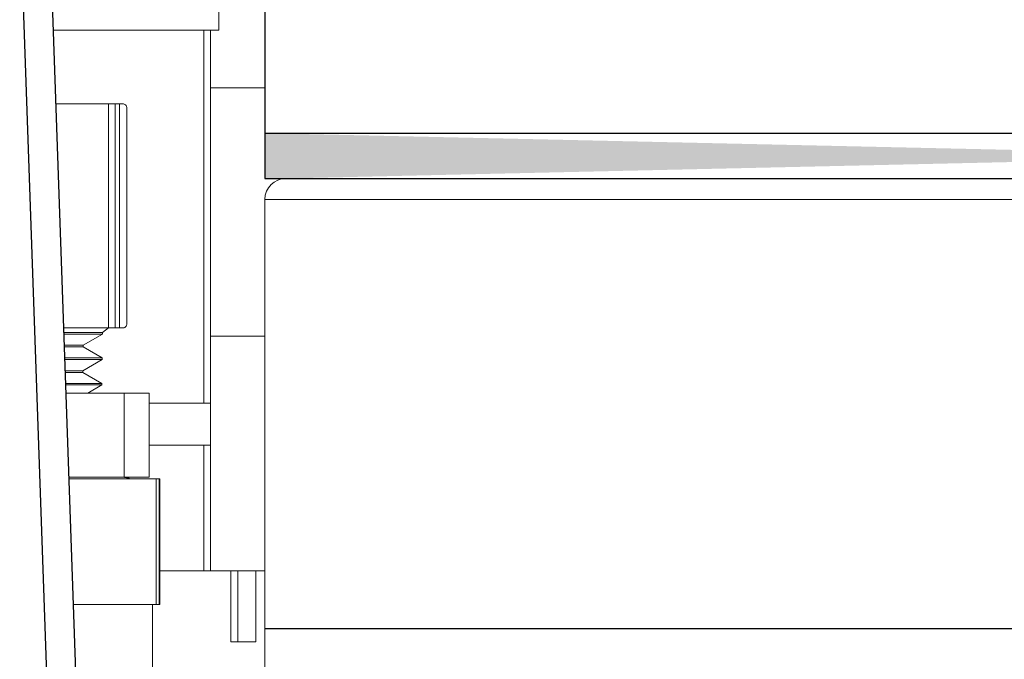
# Model space of a CAD drawing. Units: inches. Extents: x 0.5 to 10.9, y 0.1 to 17.
# Drawn here: x 5.1 to 5.4, y 11.9 to 12.1 of the extents above; entities that cross this region are included whole.
import ezdxf

# ---------------------------------------------------------------- set-up
doc = ezdxf.new("R2010")
doc.units = ezdxf.units.IN
doc.header["$LTSCALE"] = 0.75
doc.header["$MEASUREMENT"] = 0
doc.layers.add('Layer 1', color=7, linetype='Continuous')

msp = doc.modelspace()

# ---------------------------------------------------------------- hatches: boundary and pattern name
h = msp.add_hatch(color=256)
h.paths.add_polyline_path([(5.200934568914338, 12.10061726472719), (5.201324031339123, 12.10061726472719), (5.203044641454593, 12.10061726472719), (5.206140964612835, 12.10061726472719), (5.210609125565842, 12.10061726472719), (5.216433623321585, 12.10061726472719), (5.223604769760041, 12.10061726472719), (5.232112876761192, 12.10061726472719), (5.241930817588987, 12.10061726472719), (5.2530489041234, 12.10061726472719), (5.26543419675637, 12.10061726472719), (5.279073132119866, 12.10061726472719), (5.29392695773381, 12.10061726472719), (5.309970484486154, 12.10061726472719), (5.327168835144825, 12.10061726472719), (5.345491007725762, 12.10061726472719), (5.364894374500881, 12.10061726472719), (5.385344058238108, 12.10061726472719), (5.406795493585353, 12.10061726472719), (5.429204115190529, 12.10061726472719), (5.452525357701546, 12.10061726472719), (5.476716593390314, 12.10061726472719), (5.501715818288712, 12.10061726472719), (5.527486217540666, 12.10061726472719), (5.553961911930042, 12.10061726472719), (5.581102211352757, 12.10061726472719), (5.608839298968675, 12.10061726472719), (5.637124734177696, 12.10061726472719), (5.665898450635705, 12.10061726472719), (5.69509650675057, 12.10061726472719), (5.724668524298185, 12.10061726472719), (5.754550561686429, 12.10061726472719), (5.78468061494717, 12.10061726472719), (5.804831840476045, 12.10061726472719), (5.805536238006027, 12.08711977591598), (5.78468061494717, 12.08711977591598), (5.754550561686429, 12.08711977591598), (5.724668524298185, 12.08711977591598), (5.69509650675057, 12.08711977591598), (5.665898450635705, 12.08711977591598), (5.637124734177696, 12.08711977591598), (5.608839298968675, 12.08711977591598), (5.581102211352757, 12.08711977591598), (5.553961911930042, 12.08711977591598), (5.527486217540666, 12.08711977591598), (5.501715818288712, 12.08711977591598), (5.476716593390314, 12.08711977591598), (5.452525357701546, 12.08711977591598), (5.429204115190529, 12.08711977591598), (5.406795493585353, 12.08711977591598), (5.385344058238108, 12.08711977591598), (5.364894374500881, 12.08711977591598), (5.345491007725762, 12.08711977591598), (5.327168835144825, 12.08711977591598), (5.309970484486154, 12.08711977591598), (5.29392695773381, 12.08711977591598), (5.279073132119866, 12.08711977591598), (5.26543419675637, 12.08711977591598), (5.2530489041234, 12.08711977591598), (5.241930817588987, 12.08711977591598), (5.232112876761192, 12.08711977591598), (5.223604769760041, 12.08711977591598), (5.216433623321585, 12.08711977591598), (5.210609125565842, 12.08711977591598), (5.206140964612835, 12.08711977591598), (5.203044641454593, 12.08711977591598), (5.201324031339123, 12.08711977591598), (5.200934568914338, 12.08711977591598)], flags=17)
edge = h.paths.add_edge_path(flags=16)
edge.add_line((5.200934568914338, 12.10061726472719), (5.201324031339123, 12.10061726472719))
edge.add_line((5.201324031339123, 12.10061726472719), (5.203044641454593, 12.10061726472719))
edge.add_line((5.203044641454593, 12.10061726472719), (5.206140964612835, 12.10061726472719))
edge.add_line((5.206140964612835, 12.10061726472719), (5.210609125565842, 12.10061726472719))
edge.add_line((5.210609125565842, 12.10061726472719), (5.216433623321585, 12.10061726472719))
edge.add_line((5.216433623321585, 12.10061726472719), (5.223604769760041, 12.10061726472719))
edge.add_line((5.223604769760041, 12.10061726472719), (5.232112876761192, 12.10061726472719))
edge.add_line((5.232112876761192, 12.10061726472719), (5.241930817588987, 12.10061726472719))
edge.add_line((5.241930817588987, 12.10061726472719), (5.2530489041234, 12.10061726472719))
edge.add_line((5.2530489041234, 12.10061726472719), (5.26543419675637, 12.10061726472719))
edge.add_line((5.26543419675637, 12.10061726472719), (5.279073132119866, 12.10061726472719))
edge.add_line((5.279073132119866, 12.10061726472719), (5.29392695773381, 12.10061726472719))
edge.add_line((5.29392695773381, 12.10061726472719), (5.309970484486154, 12.10061726472719))
edge.add_line((5.309970484486154, 12.10061726472719), (5.327168835144825, 12.10061726472719))
edge.add_line((5.327168835144825, 12.10061726472719), (5.345491007725762, 12.10061726472719))
edge.add_line((5.345491007725762, 12.10061726472719), (5.364894374500881, 12.10061726472719))
edge.add_line((5.364894374500881, 12.10061726472719), (5.385344058238108, 12.10061726472719))
edge.add_line((5.385344058238108, 12.10061726472719), (5.406795493585353, 12.10061726472719))
edge.add_line((5.406795493585353, 12.10061726472719), (5.429204115190529, 12.10061726472719))
edge.add_line((5.429204115190529, 12.10061726472719), (5.452525357701546, 12.10061726472719))
edge.add_line((5.452525357701546, 12.10061726472719), (5.476716593390314, 12.10061726472719))
edge.add_line((5.476716593390314, 12.10061726472719), (5.501715818288712, 12.10061726472719))
edge.add_line((5.501715818288712, 12.10061726472719), (5.527486217540666, 12.10061726472719))
edge.add_line((5.527486217540666, 12.10061726472719), (5.553961911930042, 12.10061726472719))
edge.add_line((5.553961911930042, 12.10061726472719), (5.581102211352757, 12.10061726472719))
edge.add_line((5.581102211352757, 12.10061726472719), (5.608839298968675, 12.10061726472719))
edge.add_line((5.608839298968675, 12.10061726472719), (5.637124734177696, 12.10061726472719))
edge.add_line((5.637124734177696, 12.10061726472719), (5.665898450635705, 12.10061726472719))
edge.add_line((5.665898450635705, 12.10061726472719), (5.69509650675057, 12.10061726472719))
edge.add_line((5.69509650675057, 12.10061726472719), (5.724668524298185, 12.10061726472719))
edge.add_line((5.724668524298185, 12.10061726472719), (5.754550561686429, 12.10061726472719))
edge.add_line((5.754550561686429, 12.10061726472719), (5.78468061494717, 12.10061726472719))
edge.add_line((5.78468061494717, 12.10061726472719), (5.804831840476044, 12.10061726472719))
edge.add_line((5.207183403531918, 12.08711977591598), (5.805536238006027, 12.08711977591598))

# ---------------------------------------------------------------- linework, layer by layer
at = {"linetype": 'Continuous', "lineweight": 15}
for p, q in [((5.187167229584517, 12.15511957699642), (5.187167229584517, 12.13136959002497)), ((5.182745134002275, 12.13136959002497), (5.137735715290741, 12.13136959002497)), ((5.184745134564768, 12.13136959002497), (5.182745134002275, 12.13136959002497)), ((5.182745134002275, 12.13136959002497), (5.182745134002275, 12.02011957386131)), ((5.187167229584517, 12.13136959002497), (5.184745134564768, 12.13136959002497)), ((5.184745134564768, 12.13136959002497), (5.184745134564768, 12.02011957386131)), ((5.184745134564768, 12.11411958929845), (5.200934568914337, 12.11411958929845)), ((5.154245130570082, 12.10936958017096), (5.138503973383109, 12.10936958017096)), ((5.154245130570082, 12.10936958017096), (5.156317176633632, 12.10936958017096)), ((5.154245130570082, 12.04255441602543), (5.154245130570082, 12.10936958017096)), ((5.157545136448132, 12.10936958017096), (5.156317176633632, 12.10936958017096)), ((5.156317176633632, 12.10936958017096), (5.156317176633632, 12.04255441602543)), ((5.157545136448132, 12.10936958017096), (5.158545134896062, 12.10936958017096)), ((5.157545136448132, 12.04255441602543), (5.157545136448132, 12.10936958017096)), ((5.159745133033582, 12.10816956736694), (5.159745133033582, 12.04375442882945)), ((5.207183403531918, 12.08711977591598), (5.805536238006027, 12.08711977591598)), ((5.20093340353192, 12.08086977591598), (5.20093340353192, 11.93086977591598)), ((5.20093340353192, 12.08086977591598), (5.805862465151161, 12.08086977591598)), ((5.154245130570082, 12.04255441602543), (5.140837212817473, 12.04255441602544)), ((5.15254628819525, 12.04121457283675), (5.154245130570082, 12.04255441602543)), ((5.156317176633632, 12.04255441602543), (5.154245130570082, 12.04255441602543)), ((5.156317176633632, 12.04255441602543), (5.157545136448132, 12.04255441602543)), ((5.158545134896062, 12.04255441602543), (5.157545136448132, 12.04255441602543)), ((5.15254628819525, 12.04121457283675), (5.140884001222527, 12.04121457283675)), ((5.152539578272766, 12.04072169053057), (5.140901213070286, 12.04072169053057)), ((5.146779091485069, 12.03739588628388), (5.152539578272766, 12.04072169053057)), ((5.152539578272766, 12.04072169053057), (5.15254628819525, 12.04121457283675)), ((5.184745134564768, 12.04011957215296), (5.20093340353192, 12.04011957215296)), ((5.146779091485069, 12.03739588628388), (5.141017352837636, 12.03739588628388)), ((5.146772381562581, 12.03690303331069), (5.141034563661062, 12.03690303331069)), ((5.146772381562581, 12.03690303331069), (5.146779091485069, 12.03739588628388)), ((5.152443014054953, 12.03362908979823), (5.146772381562581, 12.03690303331069)), ((5.152443014054953, 12.03362908979823), (5.141148892409737, 12.03362908979823)), ((5.152436304132465, 12.03313623682505), (5.152443014054953, 12.03362908979823)), ((5.152436304132465, 12.03313623682505), (5.141166103233164, 12.03313623682504)), ((5.146675817344768, 12.02981040324536), (5.152436304132465, 12.03313623682505)), ((5.146675817344768, 12.02981040324536), (5.141282244024847, 12.02981040324536)), ((5.14666910742228, 12.02931755027217), (5.141299454848274, 12.02931755027217)), ((5.14666910742228, 12.02931755027217), (5.146675817344768, 12.02981040324536)), ((5.1523397472479, 12.02604360675971), (5.14666910742228, 12.02931755027217)), ((5.1523397472479, 12.02604360675971), (5.141413783596946, 12.02604360675971)), ((5.152333037325416, 12.02555075378653), (5.141430994420374, 12.02555075378653)), ((5.148122117303654, 12.02311957653836), (5.152333037325416, 12.02555075378653)), ((5.152333037325416, 12.02555075378653), (5.1523397472479, 12.02604360675971)), ((5.141515893091205, 12.02311957653836), (5.158997611002356, 12.02311957653836)), ((5.158997611002356, 12.02311957653836), (5.166391248923752, 12.02311957653836)), ((5.158997611002356, 11.9981195933403), (5.158997611002356, 12.02311957653836)), ((5.166391248923752, 11.9981195933403), (5.166391248923752, 12.02311957653836)), ((5.166391248923752, 12.02011957386131), (5.182745134002275, 12.02011957386131)), ((5.184745134564768, 12.02011957386131), (5.182745134002275, 12.02011957386131)), ((5.184745134564768, 12.02011957386131), (5.184745134564768, 12.00761958226228)), ((5.182745134002275, 12.00761958226228), (5.166391248923752, 12.00761958226228)), ((5.182745134002275, 12.00761958226228), (5.184745134564768, 12.00761958226228)), ((5.182745134002275, 12.00761958226228), (5.182745134002275, 11.9701195781322)), ((5.184745134564768, 12.00761958226228), (5.184745134564768, 11.9701195781322)), ((5.142388912672945, 11.9981195933403), (5.158997611002356, 11.9981195933403)), ((5.158997611002356, 11.9981195933403), (5.166391248923752, 11.9981195933403)), ((5.16848324875679, 11.99761958311646), (5.14240637343334, 11.99761958311646)), ((5.16848324875679, 11.99761958311646), (5.169401213819047, 11.99761958311646)), ((5.16848324875679, 11.96011957898637), (5.16848324875679, 11.99761958311646)), ((5.169588398656671, 11.99761958311646), (5.169401213819047, 11.99761958311646)), ((5.169401213819047, 11.99761958311646), (5.169401213819047, 11.96011957898637)), ((5.169588398656671, 11.96011957898637), (5.169588398656671, 11.99761958311646)), ((5.169588398656671, 11.9701195781322), (5.182745134002275, 11.9701195781322)), ((5.182745134002275, 11.9701195781322), (5.184745134564768, 11.9701195781322)), ((5.184745134564768, 11.9701195781322), (5.20093340353192, 11.9701195781322)), ((5.190784578129932, 11.94897081177789), (5.190784578129932, 11.9701195781322)), ((5.192844447334146, 11.94897081177789), (5.192844447334146, 11.9701195781322)), ((5.198258306126121, 11.94897081177789), (5.198258306126121, 11.9701195781322)), ((5.19826129075831, 11.94897081177789), (5.19826129075831, 11.9701195781322)), ((5.16848324875679, 11.96011957898637), (5.14371590383028, 11.96011957898637)), ((5.167395133993452, 11.91011958325726), (5.167395133993452, 11.96011957898637)), ((5.16848324875679, 11.96011957898637), (5.169401213819047, 11.96011957898637)), ((5.169588398656671, 11.96011957898637), (5.169401213819047, 11.96011957898637)), ((5.190784578129932, 11.94897081177789), (5.192844447334146, 11.94897081177789)), ((5.192844447334146, 11.94897081177789), (5.198258306126121, 11.94897081177789)), ((5.198258306126121, 11.94897081177789), (5.19826129075831, 11.94897081177789))]:
    msp.add_line(p, q, dxfattribs=at)
msp.add_line((5.20093340353192, 11.95300759974583), (5.812529969725415, 11.95300759974583))
at = {"linetype": 'Continuous', "lineweight": 15, "flags": 128}
msp.add_lwpolyline([(5.160558727634871, 11.99761958311646), (5.160315953106089, 11.99772755786912), (5.158345135206481, 11.9981195933403)], dxfattribs=at)
at = {"linetype": 'Continuous', "lineweight": 15}
msp.add_arc((5.207183403531918, 12.08086977591598), 0.00625, 90, 180, dxfattribs=at)
for points, knots in [([(5.158545134896066, 12.10936958017096), (5.158687086749815, 12.10935346947045), (5.159012091934574, 12.10931658329352), (5.159429132819604, 12.10903192151959), (5.159688447386941, 12.10863040210017), (5.159744689789775, 12.10831240091215), (5.159745121594852, 12.10817325345306), (5.159745133033585, 12.10816956736694)], [0, 0, 0, 0, 0.1809224363701146, 0.4142300949728074, 0.7429488273433812, 0.9931905852508114, 1, 1, 1, 1]), ([(5.159745133033585, 12.04375442882945), (5.159745121594852, 12.04375074274333), (5.159744689789775, 12.04361159528424), (5.159688447386941, 12.04329359409622), (5.159429132819604, 12.0428920746768), (5.159012091934574, 12.04260741290287), (5.158687086749815, 12.04257052672594), (5.158545134896066, 12.04255441602543)], [0, 0, 0, 0, 0.006809414749188606, 0.2570511726566188, 0.5857699050271926, 0.8190775636298855, 1, 1, 1, 1])]:
    msp.add_open_spline(points, degree=3, knots=knots, dxfattribs=at)
at = {"layer": 'Layer 1', "color": 7, "lineweight": 25}
for points in [[(5.200934568914338, 12.20061803956879), (5.200934568914338, 12.10061726472719)], [(5.145310712228202, 11.66881775545668), (5.127809123412916, 12.17002683179512)], [(5.136359858142157, 12.17076894178862), (5.153862415769439, 11.66956180307418)], [(5.200934568914338, 12.10061726472719), (5.200934568914338, 12.08711977591598)], [(5.200934568914338, 12.10061726472719), (5.201324031339123, 12.10061726472719), (5.203044641454593, 12.10061726472719), (5.206140964612835, 12.10061726472719), (5.210609125565842, 12.10061726472719), (5.216433623321585, 12.10061726472719), (5.223604769760041, 12.10061726472719), (5.232112876761192, 12.10061726472719), (5.241930817588987, 12.10061726472719), (5.2530489041234, 12.10061726472719), (5.26543419675637, 12.10061726472719), (5.279073132119866, 12.10061726472719), (5.29392695773381, 12.10061726472719), (5.309970484486154, 12.10061726472719), (5.327168835144825, 12.10061726472719), (5.345491007725762, 12.10061726472719), (5.364894374500881, 12.10061726472719), (5.385344058238108, 12.10061726472719), (5.406795493585353, 12.10061726472719), (5.429204115190529, 12.10061726472719)], [(5.200934568914338, 12.10061726472719), (5.201324031339123, 12.10061726472719), (5.203044641454593, 12.10061726472719), (5.206140964612835, 12.10061726472719), (5.210609125565842, 12.10061726472719), (5.216433623321585, 12.10061726472719), (5.223604769760041, 12.10061726472719), (5.232112876761192, 12.10061726472719), (5.241930817588987, 12.10061726472719), (5.2530489041234, 12.10061726472719), (5.26543419675637, 12.10061726472719), (5.279073132119866, 12.10061726472719), (5.29392695773381, 12.10061726472719), (5.309970484486154, 12.10061726472719), (5.327168835144825, 12.10061726472719), (5.345491007725762, 12.10061726472719), (5.364894374500881, 12.10061726472719), (5.385344058238108, 12.10061726472719), (5.406795493585353, 12.10061726472719), (5.429204115190529, 12.10061726472719)], [(5.200934568914338, 12.08711977591598), (5.201324031339123, 12.08711977591598), (5.203044641454593, 12.08711977591598), (5.206140964612835, 12.08711977591598), (5.210609125565842, 12.08711977591598), (5.216433623321585, 12.08711977591598), (5.223604769760041, 12.08711977591598), (5.232112876761192, 12.08711977591598), (5.241930817588987, 12.08711977591598), (5.2530489041234, 12.08711977591598), (5.26543419675637, 12.08711977591598), (5.279073132119866, 12.08711977591598), (5.29392695773381, 12.08711977591598), (5.309970484486154, 12.08711977591598), (5.327168835144825, 12.08711977591598), (5.345491007725762, 12.08711977591598), (5.364894374500881, 12.08711977591598), (5.385344058238108, 12.08711977591598), (5.406795493585353, 12.08711977591598), (5.429204115190529, 12.08711977591598)]]:
    msp.add_lwpolyline(points, dxfattribs=at)

doc.saveas('drawing.dxf')
